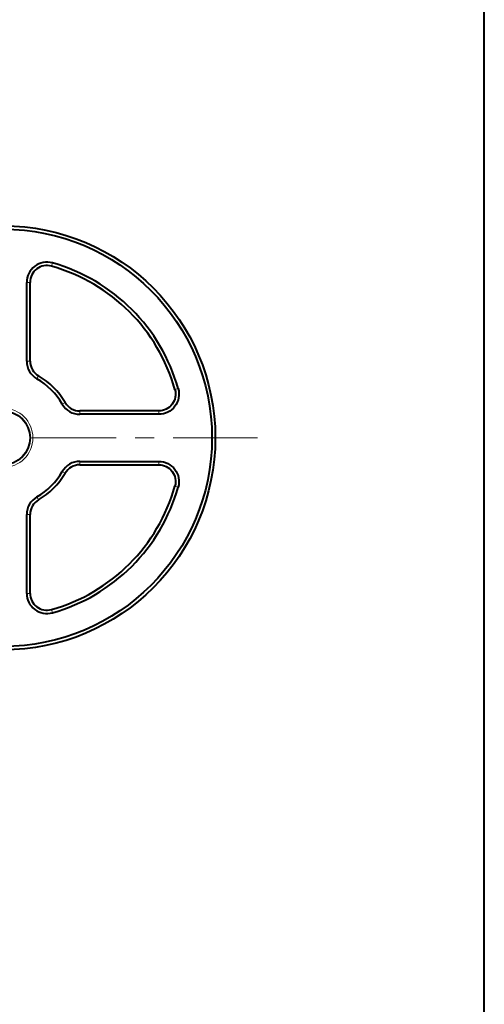
# Model space of a CAD drawing. Units: millimetres. Extents: x -35 to 292, y 6 to 205.
# Drawn here: x 264 to 292, y 88 to 146 of the extents above; entities that cross this region are included whole.
import ezdxf

# ---------------------------------------------------------------- set-up
doc = ezdxf.new("R2010")
doc.units = ezdxf.units.MM
doc.header["$MEASUREMENT"] = 0
doc.layers.add('Livello 1', color=7, linetype='Continuous', lineweight=0)

msp = doc.modelspace()

# ---------------------------------------------------------------- linework, layer by layer
at = {"layer": 'Livello 1', "color": 7, "lineweight": 40}
for p, q in [((292, 6), (292, 205)), ((264.823, 126.177), (264.823, 130.868)), ((265.023, 126.177), (265.023, 130.868)), ((272.664, 123.227), (267.972, 123.227)), ((272.664, 123.027), (267.972, 123.027)), ((267.972, 120.227), (272.664, 120.227)), ((267.972, 120.027), (272.664, 120.027)), ((264.823, 112.386), (264.823, 117.078)), ((265.023, 112.386), (265.023, 117.078))]:
    msp.add_line(p, q, dxfattribs=at)
at = {"layer": 'Livello 1', "color": 7, "lineweight": 0}
for p, q in [((266.348, 132.024), (266.294, 131.831)), ((264.823, 130.868), (265.023, 130.868)), ((264.823, 126.177), (265.023, 126.177)), ((265.427, 125.135), (265.527, 125.309)), ((273.819, 124.552), (273.627, 124.498)), ((266.93, 123.632), (267.104, 123.731)), ((267.972, 123.027), (267.972, 123.227)), ((272.664, 123.027), (272.664, 123.227)), ((267.972, 120.227), (267.972, 120.027)), ((272.664, 120.227), (272.664, 120.027)), ((266.93, 119.623), (267.104, 119.523)), ((273.819, 118.702), (273.627, 118.756)), ((265.427, 118.12), (265.527, 117.946)), ((264.823, 117.078), (265.023, 117.078)), ((264.823, 112.386), (265.023, 112.386)), ((266.348, 111.231), (266.294, 111.423))]:
    msp.add_line(p, q, dxfattribs=at)
at = {"layer": 'Livello 1', "color": 7, "lineweight": 40}
for points in [[(276.023, 121.627), (276.023, 128.586), (270.382, 134.227), (263.423, 134.227), (256.464, 134.227), (250.823, 128.586), (250.823, 121.627), (250.823, 114.668), (256.464, 109.027), (263.423, 109.027), (270.382, 109.027), (276.023, 114.668), (276.023, 121.627)], [(275.823, 121.627), (275.823, 128.476), (270.271, 134.027), (263.423, 134.027), (256.574, 134.027), (251.023, 128.476), (251.023, 121.627), (251.023, 114.779), (256.574, 109.227), (263.423, 109.227), (270.271, 109.227), (275.823, 114.779), (275.823, 121.627)], [(265.023, 121.627), (265.023, 122.511), (264.306, 123.227), (263.423, 123.227), (262.539, 123.227), (261.823, 122.511), (261.823, 121.627), (261.823, 120.744), (262.539, 120.027), (263.423, 120.027), (264.306, 120.027), (265.023, 120.744), (265.023, 121.627)]]:
    msp.add_open_spline(points, degree=3, knots=[0, 0, 0, 0, 1, 1, 1, 2, 2, 2, 3, 3, 3, 4, 4, 4, 4], dxfattribs=at)
for points in [[(265.298, 131.825), (264.999, 131.598), (264.823, 131.244), (264.823, 130.868)], [(266.348, 132.024), (265.986, 132.125), (265.598, 132.052), (265.298, 131.825)], [(266.294, 131.831), (265.992, 131.916), (265.669, 131.855), (265.419, 131.666)], [(273.627, 124.498), (272.626, 128.053), (269.848, 130.831), (266.294, 131.831)], [(273.819, 124.552), (272.8, 128.174), (269.97, 131.005), (266.348, 132.024)], [(265.419, 131.666), (265.169, 131.477), (265.023, 131.182), (265.023, 130.868)], [(264.823, 126.177), (264.823, 125.746), (265.054, 125.349), (265.427, 125.135)], [(265.023, 126.177), (265.023, 125.818), (265.215, 125.487), (265.527, 125.309)], [(267.104, 123.731), (266.728, 124.388), (266.184, 124.933), (265.527, 125.309)], [(266.93, 123.632), (266.573, 124.258), (266.054, 124.777), (265.427, 125.135)], [(273.627, 124.498), (273.711, 124.197), (273.65, 123.873), (273.461, 123.623)], [(273.819, 124.552), (273.921, 124.191), (273.847, 123.802), (273.621, 123.503)], [(266.93, 123.632), (267.144, 123.258), (267.542, 123.027), (267.972, 123.027)], [(267.104, 123.731), (267.282, 123.42), (267.613, 123.227), (267.972, 123.227)], [(273.461, 123.623), (273.272, 123.374), (272.977, 123.227), (272.664, 123.227)], [(273.621, 123.503), (273.394, 123.203), (273.04, 123.027), (272.664, 123.027)], [(267.972, 120.227), (267.542, 120.227), (267.144, 119.997), (266.93, 119.623)], [(267.972, 120.027), (267.613, 120.027), (267.282, 119.835), (267.104, 119.523)], [(272.664, 120.227), (273.04, 120.227), (273.394, 120.051), (273.621, 119.752)], [(272.664, 120.027), (272.977, 120.027), (273.272, 119.881), (273.461, 119.631)], [(265.427, 118.12), (266.054, 118.478), (266.573, 118.996), (266.93, 119.623)], [(265.527, 117.946), (266.184, 118.322), (266.728, 118.866), (267.104, 119.523)], [(273.461, 119.631), (273.65, 119.382), (273.711, 119.058), (273.627, 118.756)], [(273.621, 119.752), (273.847, 119.452), (273.921, 119.064), (273.819, 118.702)], [(266.294, 111.423), (269.848, 112.424), (272.626, 115.202), (273.627, 118.756)], [(266.348, 111.231), (269.97, 112.25), (272.8, 115.08), (273.819, 118.702)], [(265.427, 118.12), (265.054, 117.906), (264.823, 117.508), (264.823, 117.078)], [(265.527, 117.946), (265.215, 117.768), (265.023, 117.437), (265.023, 117.078)], [(264.823, 112.386), (264.823, 112.01), (264.999, 111.656), (265.298, 111.429)], [(265.023, 112.386), (265.023, 112.073), (265.169, 111.778), (265.419, 111.589)], [(265.298, 111.429), (265.598, 111.203), (265.986, 111.129), (266.348, 111.231)], [(265.419, 111.589), (265.669, 111.4), (265.992, 111.339), (266.294, 111.423)]]:
    msp.add_open_spline(points, degree=3, dxfattribs=at)
at = {"layer": 'Livello 1', "color": 7, "lineweight": 0}
for points in [[(265.186, 121.627), (265.186, 122.601), (264.396, 123.39), (263.423, 123.39), (262.449, 123.39), (261.66, 122.601), (261.66, 121.627), (261.66, 120.654), (262.449, 119.864), (263.423, 119.864), (264.396, 119.864), (265.186, 120.654), (265.186, 121.627)], [(265.044, 121.627), (265.044, 122.523), (264.318, 123.249), (263.423, 123.249), (262.527, 123.249), (261.801, 122.523), (261.801, 121.627), (261.801, 120.732), (262.527, 120.006), (263.423, 120.006), (264.318, 120.006), (265.044, 120.732), (265.044, 121.627)]]:
    msp.add_open_spline(points, degree=3, knots=[0, 0, 0, 0, 1, 1, 1, 2, 2, 2, 3, 3, 3, 4, 4, 4, 4], dxfattribs=at)
at = {"layer": 'Livello 1', "color": 7, "lineweight": 9}
for points in [[(265.116, 121.627), (265.116, 121.627), (270.126, 121.627), (270.126, 121.627)], [(271.255, 121.627), (271.255, 121.627), (272.384, 121.627), (272.384, 121.627)], [(273.512, 121.627), (273.512, 121.627), (278.523, 121.627), (278.523, 121.627)]]:
    msp.add_open_spline(points, degree=3, dxfattribs=at)

doc.saveas('drawing.dxf')
